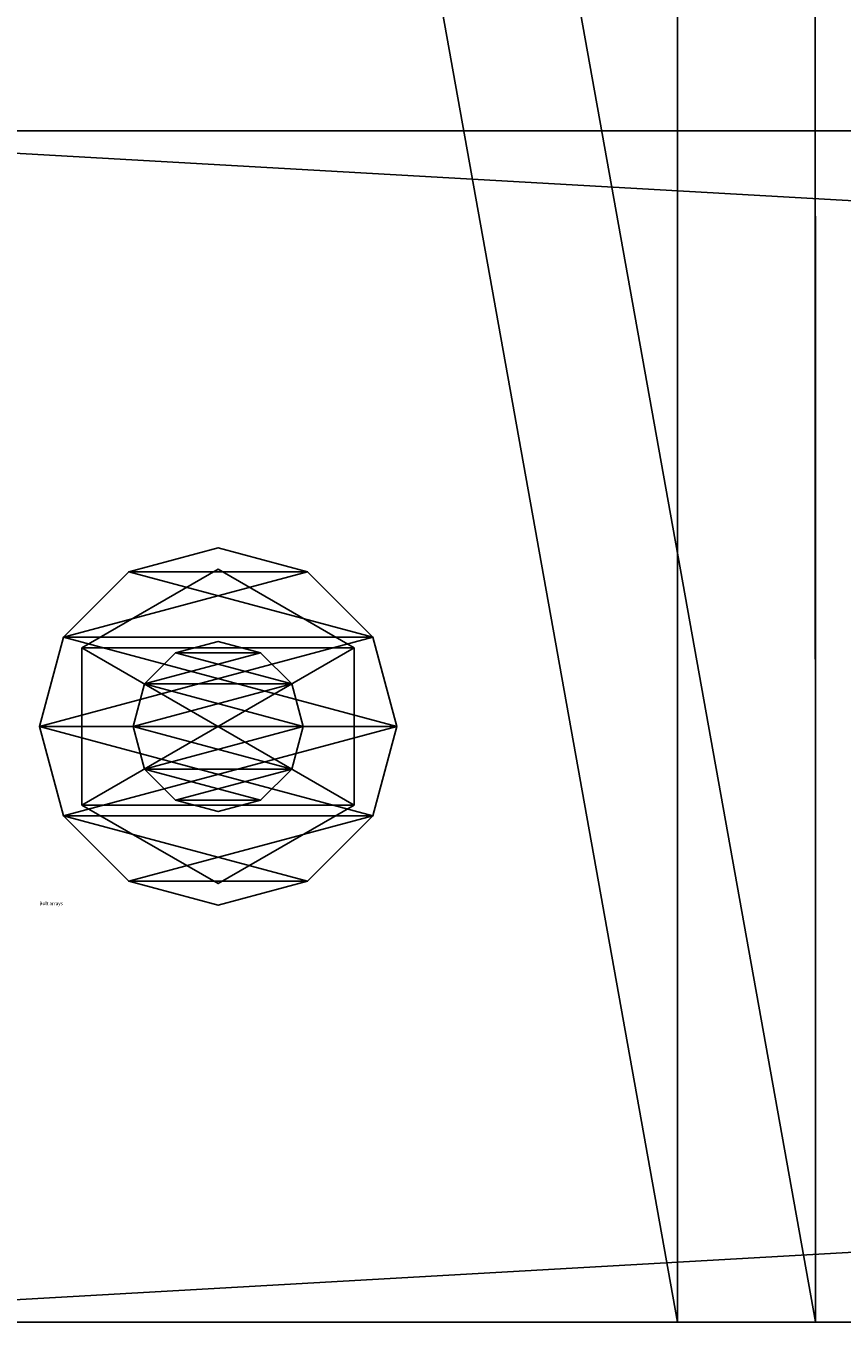
# Model space of a CAD drawing. Units: millimetres. Extents: x -22200 to 1250, y 0 to 7476.
# Drawn here: x 32 to 80, y 0 to 76 of the extents above; entities that cross this region are included whole.
import ezdxf

# ---------------------------------------------------------------- set-up
doc = ezdxf.new("R2010")
doc.units = ezdxf.units.MM
doc.header["$LTSCALE"] = 25.4
doc.layers.get('0').update_dxf_attribs({"true_color": 0xffffff})

# ---------------------------------------------------------------- blocks, each defined once
blk = doc.blocks.new('Tre')
at = {"color": 27, "true_color": 0x785737}
for p, q in [((1234, 70, 36), (0, 70, 36)), ((1234, 70), (0, 70)), ((1234, 70), (0, 70)), ((1234, 70, 36), (0, 70, 36)), ((0, 0, 36), (1234, 0, 36)), ((1234, 0), (0, 0)), ((0, 0, 36), (1234, 0, 36)), ((1234, 0), (0, 0))]:
    blk.add_line(p, q, dxfattribs=at)
mesh = blk.add_polyface(dxfattribs=at)
corners = [(1234, 0, 36), (0, 70, 36), (0, 0, 36), (1234, 70, 36)]
mesh.append_faces([[corners[k] for k in face] for face in [(0, 1, 2), (1, 0, 3)]], dxfattribs={"vtx0": -1, "color": 27})
mesh = blk.add_polyface(dxfattribs=at)
corners = [(1234, 70), (0, 0), (0, 70), (1234, 0)]
mesh.append_faces([[corners[k] for k in face] for face in [(0, 1, 2), (1, 0, 3)]], dxfattribs={"vtx0": -1, "color": 27})
mesh = blk.add_polyface(dxfattribs=at)
corners = [(0, 70, 36), (1234, 70), (0, 70), (1234, 70, 36)]
mesh.append_faces([[corners[k] for k in face] for face in [(0, 1, 2), (1, 0, 3)]], dxfattribs={"vtx0": -1, "color": 27})
mesh = blk.add_polyface(dxfattribs=at)
corners = [(1234, 0, 36), (0, 0), (1234, 0), (0, 0, 36)]
mesh.append_faces([[corners[k] for k in face] for face in [(0, 1, 2), (1, 0, 3)]], dxfattribs={"vtx0": -1, "color": 27})
blk = doc.blocks.new('Group#5')
at = {"color": 0}
blk.add_blockref('Tre', (0, 0), dxfattribs=at)
blk = doc.blocks.new('76e5919b-6687-4ed4-a7b3-81003809e87c')
blk = doc.blocks.new('2d1f46e3-76db-4dd2-aa07-cbb556942d6a')
blk = doc.blocks.new('1853770')
at = {"color": 0}
for p, q in [((188868, 565203.2, 7924.8), (189001.4, 565238.9, 7924.8)), ((189001.4, 565238.9, 7874), (188868, 565203.2, 7874)), ((189001.4, 565238.9, 7874), (188868, 565203.2, 7874)), ((188868, 565203.2, 7924.8), (189001.4, 565238.9, 7924.8)), ((189001.4, 565238.9, 7924.8), (189001.4, 565238.9, 7874)), ((189001.4, 565238.9, 7924.8), (189134.8, 565203.2, 7924.8)), ((189134.8, 565203.2, 7874), (189001.4, 565238.9, 7874)), ((189001.4, 565238.9, 7924.8), (189001.4, 565238.9, 7874)), ((189134.8, 565203.2, 7874), (189001.4, 565238.9, 7874)), ((189001.4, 565238.9, 7924.8), (189134.8, 565203.2, 7924.8)), ((188770.4, 565105.5, 7924.8), (188868, 565203.2, 7924.8)), ((188868, 565203.2, 7874), (188770.4, 565105.5, 7874)), ((188868, 565203.2, 7874), (188770.4, 565105.5, 7874)), ((188770.4, 565105.5, 7924.8), (188868, 565203.2, 7924.8)), ((188868, 565203.2, 7924.8), (188868, 565203.2, 7874)), ((188868, 565203.2, 7924.8), (188868, 565203.2, 7874)), ((189134.8, 565203.2, 7924.8), (189134.8, 565203.2, 7874)), ((189134.8, 565203.2, 7924.8), (189232.4, 565105.5, 7924.8)), ((189232.4, 565105.5, 7874), (189134.8, 565203.2, 7874)), ((189134.8, 565203.2, 7924.8), (189134.8, 565203.2, 7874)), ((189232.4, 565105.5, 7874), (189134.8, 565203.2, 7874)), ((189134.8, 565203.2, 7924.8), (189232.4, 565105.5, 7924.8)), ((188766.8, 564972.2, 9205), (188884.1, 565175.4, 9205)), ((188884.1, 565175.4, 9042.4), (188766.8, 564972.2, 9042.4)), ((188884.1, 565175.4, 9042.4), (188766.8, 564972.2, 9042.4)), ((188766.8, 564972.2, 9205), (188884.1, 565175.4, 9205)), ((188766.8, 564972.2, 7874), (188884.1, 565175.4, 7874)), ((188884.1, 565175.4, 7660.6), (188766.8, 564972.2, 7660.6)), ((188884.1, 565175.4, 7660.6), (188766.8, 564972.2, 7660.6)), ((188766.8, 564972.2, 7874), (188884.1, 565175.4, 7874)), ((188884.1, 565175.4, 9205), (188884.1, 565175.4, 9042.4)), ((188884.1, 565175.4, 9205), (189118.7, 565175.4, 9205)), ((189118.7, 565175.4, 9042.4), (188884.1, 565175.4, 9042.4)), ((188884.1, 565175.4, 9205), (188884.1, 565175.4, 9042.4)), ((189118.7, 565175.4, 9042.4), (188884.1, 565175.4, 9042.4)), ((188884.1, 565175.4, 9205), (189118.7, 565175.4, 9205)), ((188884.1, 565175.4, 7874), (188884.1, 565175.4, 7660.6)), ((188884.1, 565175.4, 7874), (189118.7, 565175.4, 7874)), ((189118.7, 565175.4, 7660.6), (188884.1, 565175.4, 7660.6)), ((188884.1, 565175.4, 7874), (188884.1, 565175.4, 7660.6)), ((189118.7, 565175.4, 7660.6), (188884.1, 565175.4, 7660.6)), ((188884.1, 565175.4, 7874), (189118.7, 565175.4, 7874)), ((189118.7, 565175.4, 9205), (189118.7, 565175.4, 9042.4)), ((189118.7, 565175.4, 9205), (189236, 564972.2, 9205)), ((189236, 564972.2, 9042.4), (189118.7, 565175.4, 9042.4)), ((189118.7, 565175.4, 9205), (189118.7, 565175.4, 9042.4)), ((189236, 564972.2, 9042.4), (189118.7, 565175.4, 9042.4)), ((189118.7, 565175.4, 9205), (189236, 564972.2, 9205)), ((189118.7, 565175.4, 7874), (189118.7, 565175.4, 7660.6)), ((189118.7, 565175.4, 7874), (189236, 564972.2, 7874)), ((189236, 564972.2, 7660.6), (189118.7, 565175.4, 7660.6)), ((189118.7, 565175.4, 7874), (189118.7, 565175.4, 7660.6)), ((189236, 564972.2, 7660.6), (189118.7, 565175.4, 7660.6)), ((189118.7, 565175.4, 7874), (189236, 564972.2, 7874)), ((188734.7, 564972.2, 7924.8), (188770.4, 565105.5, 7924.8)), ((188770.4, 565105.5, 7874), (188734.7, 564972.2, 7874)), ((188770.4, 565105.5, 7874), (188734.7, 564972.2, 7874)), ((188734.7, 564972.2, 7924.8), (188770.4, 565105.5, 7924.8)), ((188770.4, 565105.5, 7924.8), (188770.4, 565105.5, 7874)), ((188770.4, 565105.5, 7924.8), (188770.4, 565105.5, 7874)), ((188937.9, 565082.2, 9042.4), (189001.4, 565099.2, 9042.4)), ((189001.4, 565099.2, 7518.4), (188937.9, 565082.2, 7518.4)), ((189001.4, 565099.2, 7518.4), (188937.9, 565082.2, 7518.4)), ((188937.9, 565082.2, 9042.4), (189001.4, 565099.2, 9042.4)), ((189001.4, 565099.2, 9042.4), (189001.4, 565099.2, 7518.4)), ((189001.4, 565099.2, 9042.4), (189064.9, 565082.2, 9042.4)), ((189064.9, 565082.2, 7518.4), (189001.4, 565099.2, 7518.4)), ((189001.4, 565099.2, 9042.4), (189001.4, 565099.2, 7518.4)), ((189064.9, 565082.2, 7518.4), (189001.4, 565099.2, 7518.4)), ((189001.4, 565099.2, 9042.4), (189064.9, 565082.2, 9042.4)), ((189232.4, 565105.5, 7924.8), (189232.4, 565105.5, 7874)), ((189232.4, 565105.5, 7924.8), (189268.1, 564972.2, 7924.8)), ((189268.1, 564972.2, 7874), (189232.4, 565105.5, 7874)), ((189232.4, 565105.5, 7924.8), (189232.4, 565105.5, 7874)), ((189268.1, 564972.2, 7874), (189232.4, 565105.5, 7874)), ((189232.4, 565105.5, 7924.8), (189268.1, 564972.2, 7924.8)), ((188891.4, 565035.7, 9042.4), (188937.9, 565082.2, 9042.4)), ((188937.9, 565082.2, 7518.4), (188891.4, 565035.7, 7518.4)), ((188937.9, 565082.2, 7518.4), (188891.4, 565035.7, 7518.4)), ((188891.4, 565035.7, 9042.4), (188937.9, 565082.2, 9042.4)), ((188937.9, 565082.2, 9042.4), (188937.9, 565082.2, 7518.4)), ((188937.9, 565082.2, 9042.4), (188937.9, 565082.2, 7518.4)), ((189064.9, 565082.2, 9042.4), (189064.9, 565082.2, 7518.4)), ((189064.9, 565082.2, 9042.4), (189111.4, 565035.7, 9042.4)), ((189111.4, 565035.7, 7518.4), (189064.9, 565082.2, 7518.4)), ((189064.9, 565082.2, 9042.4), (189064.9, 565082.2, 7518.4)), ((189111.4, 565035.7, 7518.4), (189064.9, 565082.2, 7518.4)), ((189064.9, 565082.2, 9042.4), (189111.4, 565035.7, 9042.4)), ((188874.4, 564972.2, 9042.4), (188891.4, 565035.7, 9042.4)), ((188891.4, 565035.7, 7518.4), (188874.4, 564972.2, 7518.4)), ((188891.4, 565035.7, 7518.4), (188874.4, 564972.2, 7518.4)), ((188874.4, 564972.2, 9042.4), (188891.4, 565035.7, 9042.4)), ((188891.4, 565035.7, 9042.4), (188891.4, 565035.7, 7518.4)), ((188891.4, 565035.7, 9042.4), (188891.4, 565035.7, 7518.4)), ((189111.4, 565035.7, 9042.4), (189111.4, 565035.7, 7518.4)), ((189111.4, 565035.7, 9042.4), (189128.4, 564972.2, 9042.4)), ((189128.4, 564972.2, 7518.4), (189111.4, 565035.7, 7518.4)), ((189111.4, 565035.7, 9042.4), (189111.4, 565035.7, 7518.4)), ((189128.4, 564972.2, 7518.4), (189111.4, 565035.7, 7518.4)), ((189111.4, 565035.7, 9042.4), (189128.4, 564972.2, 9042.4)), ((188734.7, 564972.2, 7874), (188734.7, 564972.2, 7924.8)), ((188770.4, 564838.8, 7924.8), (188734.7, 564972.2, 7924.8)), ((188734.7, 564972.2, 7874), (188734.7, 564972.2, 7924.8)), ((188734.7, 564972.2, 7874), (188770.4, 564838.8, 7874)), ((188734.7, 564972.2, 7874), (188770.4, 564838.8, 7874)), ((188770.4, 564838.8, 7924.8), (188734.7, 564972.2, 7924.8)), ((188766.8, 564972.2, 9042.4), (188766.8, 564972.2, 9205)), ((188884.1, 564769, 9205), (188766.8, 564972.2, 9205)), ((188766.8, 564972.2, 9042.4), (188766.8, 564972.2, 9205)), ((188766.8, 564972.2, 9042.4), (188884.1, 564769, 9042.4)), ((188766.8, 564972.2, 9042.4), (188884.1, 564769, 9042.4)), ((188884.1, 564769, 9205), (188766.8, 564972.2, 9205)), ((188766.8, 564972.2, 7660.6), (188766.8, 564972.2, 7874)), ((188884.1, 564769, 7874), (188766.8, 564972.2, 7874)), ((188766.8, 564972.2, 7660.6), (188766.8, 564972.2, 7874)), ((188766.8, 564972.2, 7660.6), (188884.1, 564769, 7660.6)), ((188766.8, 564972.2, 7660.6), (188884.1, 564769, 7660.6)), ((188884.1, 564769, 7874), (188766.8, 564972.2, 7874)), ((188874.4, 564972.2, 7518.4), (188874.4, 564972.2, 9042.4)), ((188891.4, 564908.7, 9042.4), (188874.4, 564972.2, 9042.4)), ((188874.4, 564972.2, 7518.4), (188874.4, 564972.2, 9042.4)), ((188874.4, 564972.2, 7518.4), (188891.4, 564908.7, 7518.4)), ((188874.4, 564972.2, 7518.4), (188891.4, 564908.7, 7518.4)), ((188891.4, 564908.7, 9042.4), (188874.4, 564972.2, 9042.4)), ((189128.4, 564972.2, 9042.4), (189111.4, 564908.7, 9042.4)), ((189111.4, 564908.7, 7518.4), (189128.4, 564972.2, 7518.4)), ((189111.4, 564908.7, 7518.4), (189128.4, 564972.2, 7518.4)), ((189128.4, 564972.2, 9042.4), (189111.4, 564908.7, 9042.4)), ((189236, 564972.2, 9205), (189118.7, 564769, 9205)), ((189118.7, 564769, 9042.4), (189236, 564972.2, 9042.4)), ((189118.7, 564769, 9042.4), (189236, 564972.2, 9042.4)), ((189236, 564972.2, 9205), (189118.7, 564769, 9205)), ((189236, 564972.2, 7874), (189118.7, 564769, 7874)), ((189118.7, 564769, 7660.6), (189236, 564972.2, 7660.6)), ((189118.7, 564769, 7660.6), (189236, 564972.2, 7660.6)), ((189236, 564972.2, 7874), (189118.7, 564769, 7874)), ((189128.4, 564972.2, 9042.4), (189128.4, 564972.2, 7518.4)), ((189128.4, 564972.2, 9042.4), (189128.4, 564972.2, 7518.4)), ((189268.1, 564972.2, 7924.8), (189232.4, 564838.8, 7924.8)), ((189232.4, 564838.8, 7874), (189268.1, 564972.2, 7874)), ((189232.4, 564838.8, 7874), (189268.1, 564972.2, 7874)), ((189268.1, 564972.2, 7924.8), (189232.4, 564838.8, 7924.8)), ((189236, 564972.2, 9205), (189236, 564972.2, 9042.4)), ((189236, 564972.2, 9205), (189236, 564972.2, 9042.4)), ((189236, 564972.2, 7874), (189236, 564972.2, 7660.6)), ((189236, 564972.2, 7874), (189236, 564972.2, 7660.6)), ((189268.1, 564972.2, 7924.8), (189268.1, 564972.2, 7874)), ((189268.1, 564972.2, 7924.8), (189268.1, 564972.2, 7874)), ((188937.9, 564862.2, 9042.4), (188891.4, 564908.7, 9042.4)), ((188891.4, 564908.7, 9042.4), (188891.4, 564908.7, 7518.4)), ((188891.4, 564908.7, 7518.4), (188937.9, 564862.2, 7518.4)), ((188891.4, 564908.7, 9042.4), (188891.4, 564908.7, 7518.4)), ((188891.4, 564908.7, 7518.4), (188937.9, 564862.2, 7518.4)), ((188937.9, 564862.2, 9042.4), (188891.4, 564908.7, 9042.4)), ((189111.4, 564908.7, 9042.4), (189064.9, 564862.2, 9042.4)), ((189064.9, 564862.2, 7518.4), (189111.4, 564908.7, 7518.4)), ((189064.9, 564862.2, 7518.4), (189111.4, 564908.7, 7518.4)), ((189111.4, 564908.7, 9042.4), (189064.9, 564862.2, 9042.4)), ((189111.4, 564908.7, 9042.4), (189111.4, 564908.7, 7518.4)), ((189111.4, 564908.7, 9042.4), (189111.4, 564908.7, 7518.4)), ((189001.4, 564845.2, 9042.4), (188937.9, 564862.2, 9042.4)), ((188937.9, 564862.2, 9042.4), (188937.9, 564862.2, 7518.4)), ((188937.9, 564862.2, 7518.4), (189001.4, 564845.2, 7518.4)), ((188937.9, 564862.2, 9042.4), (188937.9, 564862.2, 7518.4)), ((188937.9, 564862.2, 7518.4), (189001.4, 564845.2, 7518.4)), ((189001.4, 564845.2, 9042.4), (188937.9, 564862.2, 9042.4)), ((189064.9, 564862.2, 9042.4), (189001.4, 564845.2, 9042.4)), ((189001.4, 564845.2, 7518.4), (189064.9, 564862.2, 7518.4)), ((189001.4, 564845.2, 7518.4), (189064.9, 564862.2, 7518.4)), ((189064.9, 564862.2, 9042.4), (189001.4, 564845.2, 9042.4)), ((189064.9, 564862.2, 9042.4), (189064.9, 564862.2, 7518.4)), ((189064.9, 564862.2, 9042.4), (189064.9, 564862.2, 7518.4)), ((188868, 564741.2, 7924.8), (188770.4, 564838.8, 7924.8)), ((188770.4, 564838.8, 7924.8), (188770.4, 564838.8, 7874)), ((188770.4, 564838.8, 7874), (188868, 564741.2, 7874)), ((188770.4, 564838.8, 7924.8), (188770.4, 564838.8, 7874)), ((188770.4, 564838.8, 7874), (188868, 564741.2, 7874)), ((188868, 564741.2, 7924.8), (188770.4, 564838.8, 7924.8)), ((189001.4, 564845.2, 9042.4), (189001.4, 564845.2, 7518.4)), ((189001.4, 564845.2, 9042.4), (189001.4, 564845.2, 7518.4)), ((189232.4, 564838.8, 7924.8), (189134.8, 564741.2, 7924.8)), ((189134.8, 564741.2, 7874), (189232.4, 564838.8, 7874)), ((189134.8, 564741.2, 7874), (189232.4, 564838.8, 7874)), ((189232.4, 564838.8, 7924.8), (189134.8, 564741.2, 7924.8)), ((189232.4, 564838.8, 7924.8), (189232.4, 564838.8, 7874)), ((189232.4, 564838.8, 7924.8), (189232.4, 564838.8, 7874)), ((189118.7, 564769, 9205), (188884.1, 564769, 9205)), ((188884.1, 564769, 9205), (188884.1, 564769, 9042.4)), ((188884.1, 564769, 9042.4), (189118.7, 564769, 9042.4)), ((188884.1, 564769, 9205), (188884.1, 564769, 9042.4)), ((188884.1, 564769, 9042.4), (189118.7, 564769, 9042.4)), ((189118.7, 564769, 9205), (188884.1, 564769, 9205)), ((189118.7, 564769, 7874), (188884.1, 564769, 7874)), ((188884.1, 564769, 7874), (188884.1, 564769, 7660.6)), ((188884.1, 564769, 7660.6), (189118.7, 564769, 7660.6)), ((188884.1, 564769, 7874), (188884.1, 564769, 7660.6)), ((188884.1, 564769, 7660.6), (189118.7, 564769, 7660.6)), ((189118.7, 564769, 7874), (188884.1, 564769, 7874)), ((189118.7, 564769, 9205), (189118.7, 564769, 9042.4)), ((189118.7, 564769, 9205), (189118.7, 564769, 9042.4)), ((189118.7, 564769, 7874), (189118.7, 564769, 7660.6)), ((189118.7, 564769, 7874), (189118.7, 564769, 7660.6)), ((189001.4, 564705.5, 7924.8), (188868, 564741.2, 7924.8)), ((188868, 564741.2, 7924.8), (188868, 564741.2, 7874)), ((188868, 564741.2, 7874), (189001.4, 564705.5, 7874)), ((188868, 564741.2, 7924.8), (188868, 564741.2, 7874)), ((188868, 564741.2, 7874), (189001.4, 564705.5, 7874)), ((189001.4, 564705.5, 7924.8), (188868, 564741.2, 7924.8)), ((189134.8, 564741.2, 7924.8), (189001.4, 564705.5, 7924.8)), ((189001.4, 564705.5, 7874), (189134.8, 564741.2, 7874)), ((189001.4, 564705.5, 7874), (189134.8, 564741.2, 7874)), ((189134.8, 564741.2, 7924.8), (189001.4, 564705.5, 7924.8)), ((189134.8, 564741.2, 7924.8), (189134.8, 564741.2, 7874)), ((189134.8, 564741.2, 7924.8), (189134.8, 564741.2, 7874)), ((189001.4, 564705.5, 7924.8), (189001.4, 564705.5, 7874)), ((189001.4, 564705.5, 7924.8), (189001.4, 564705.5, 7874))]:
    blk.add_line(p, q, dxfattribs=at)
at = {"color": 34, "true_color": 0x964b00}
mesh = blk.add_polyface(dxfattribs=at)
corners = [(188770.4, 565105.5, 7874), (188770.4, 564838.8, 7874), (188734.7, 564972.2, 7874), (188868, 565203.2, 7874), (188868, 564741.2, 7874), (189001.4, 565238.9, 7874), (189001.4, 564705.5, 7874), (189134.8, 565203.2, 7874), (189134.8, 564741.2, 7874), (189232.4, 565105.5, 7874), (189232.4, 564838.8, 7874), (189268.1, 564972.2, 7874)]
mesh.append_faces([[corners[k] for k in face] for face in [(0, 1, 2), (10, 9, 11)]], dxfattribs={"vtx0": -1, "color": 34})
mesh.append_faces([[corners[k] for k in face] for face in [(1, 3, 4), (4, 5, 6), (6, 7, 8), (8, 9, 10)]], dxfattribs={"vtx0": -1, "vtx1": -1, "color": 34})
mesh.append_faces([[corners[k] for k in face] for face in [(1, 0, 3), (4, 3, 5), (6, 5, 7), (8, 7, 9)]], dxfattribs={"vtx0": -1, "vtx2": -1, "color": 34})
mesh = blk.add_polyface(dxfattribs=at)
corners = [(188770.4, 564838.8, 7924.8), (188770.4, 565105.5, 7924.8), (188734.7, 564972.2, 7924.8), (188868, 564741.2, 7924.8), (188868, 565203.2, 7924.8), (189001.4, 564705.5, 7924.8), (189001.4, 565238.9, 7924.8), (189134.8, 564741.2, 7924.8), (189134.8, 565203.2, 7924.8), (189232.4, 564838.8, 7924.8), (189232.4, 565105.5, 7924.8), (189268.1, 564972.2, 7924.8)]
mesh.append_faces([[corners[k] for k in face] for face in [(0, 1, 2), (10, 9, 11)]], dxfattribs={"vtx0": -1, "color": 34})
mesh.append_faces([[corners[k] for k in face] for face in [(1, 3, 4), (4, 5, 6), (6, 7, 8), (8, 9, 10)]], dxfattribs={"vtx0": -1, "vtx1": -1, "color": 34})
mesh.append_faces([[corners[k] for k in face] for face in [(1, 0, 3), (4, 3, 5), (6, 5, 7), (8, 7, 9)]], dxfattribs={"vtx0": -1, "vtx2": -1, "color": 34})
mesh = blk.add_polyface(dxfattribs=at)
corners = [(188868, 565203.2, 7924.8), (189001.4, 565238.9, 7874), (188868, 565203.2, 7874), (189001.4, 565238.9, 7924.8)]
mesh.append_faces([[corners[k] for k in face] for face in [(0, 1, 2), (1, 0, 3)]], dxfattribs={"vtx0": -1, "color": 34})
mesh = blk.add_polyface(dxfattribs=at)
corners = [(189001.4, 565238.9, 7924.8), (189134.8, 565203.2, 7874), (189001.4, 565238.9, 7874), (189134.8, 565203.2, 7924.8)]
mesh.append_faces([[corners[k] for k in face] for face in [(0, 1, 2), (1, 0, 3)]], dxfattribs={"vtx0": -1, "color": 34})
mesh = blk.add_polyface(dxfattribs=at)
corners = [(188770.4, 565105.5, 7924.8), (188868, 565203.2, 7874), (188770.4, 565105.5, 7874), (188868, 565203.2, 7924.8)]
mesh.append_faces([[corners[k] for k in face] for face in [(0, 1, 2), (1, 0, 3)]], dxfattribs={"vtx0": -1, "color": 34})
mesh = blk.add_polyface(dxfattribs=at)
corners = [(189134.8, 565203.2, 7924.8), (189232.4, 565105.5, 7874), (189134.8, 565203.2, 7874), (189232.4, 565105.5, 7924.8)]
mesh.append_faces([[corners[k] for k in face] for face in [(0, 1, 2), (1, 0, 3)]], dxfattribs={"vtx0": -1, "color": 34})
mesh = blk.add_polyface(dxfattribs=at)
corners = [(188884.1, 565175.4, 9205), (188766.8, 564972.2, 9042.4), (188766.8, 564972.2, 9205), (188884.1, 565175.4, 9042.4)]
mesh.append_faces([[corners[k] for k in face] for face in [(0, 1, 2), (1, 0, 3)]], dxfattribs={"vtx0": -1, "color": 34})
mesh = blk.add_polyface(dxfattribs=at)
corners = [(188884.1, 565175.4, 9042.4), (188884.1, 564769, 9042.4), (188766.8, 564972.2, 9042.4), (189118.7, 565175.4, 9042.4), (189118.7, 564769, 9042.4), (189236, 564972.2, 9042.4)]
mesh.append_faces([[corners[k] for k in face] for face in [(0, 1, 2), (4, 3, 5)]], dxfattribs={"vtx0": -1, "color": 34})
mesh.append_faces([[corners[k] for k in face] for face in [(1, 3, 4)]], dxfattribs={"vtx0": -1, "vtx1": -1, "color": 34})
mesh.append_faces([[corners[k] for k in face] for face in [(1, 0, 3)]], dxfattribs={"vtx0": -1, "vtx2": -1, "color": 34})
mesh = blk.add_polyface(dxfattribs=at)
corners = [(188884.1, 564769, 9205), (188884.1, 565175.4, 9205), (188766.8, 564972.2, 9205), (189118.7, 564769, 9205), (189118.7, 565175.4, 9205), (189236, 564972.2, 9205)]
mesh.append_faces([[corners[k] for k in face] for face in [(0, 1, 2), (4, 3, 5)]], dxfattribs={"vtx0": -1, "color": 34})
mesh.append_faces([[corners[k] for k in face] for face in [(1, 3, 4)]], dxfattribs={"vtx0": -1, "vtx1": -1, "color": 34})
mesh.append_faces([[corners[k] for k in face] for face in [(1, 0, 3)]], dxfattribs={"vtx0": -1, "vtx2": -1, "color": 34})
mesh = blk.add_polyface(dxfattribs=at)
corners = [(188884.1, 565175.4, 7874), (188766.8, 564972.2, 7660.6), (188766.8, 564972.2, 7874), (188884.1, 565175.4, 7660.6)]
mesh.append_faces([[corners[k] for k in face] for face in [(0, 1, 2), (1, 0, 3)]], dxfattribs={"vtx0": -1, "color": 34})
mesh = blk.add_polyface(dxfattribs=at)
corners = [(188884.1, 565175.4, 7660.6), (188884.1, 564769, 7660.6), (188766.8, 564972.2, 7660.6), (189118.7, 565175.4, 7660.6), (189118.7, 564769, 7660.6), (189236, 564972.2, 7660.6)]
mesh.append_faces([[corners[k] for k in face] for face in [(0, 1, 2), (4, 3, 5)]], dxfattribs={"vtx0": -1, "color": 34})
mesh.append_faces([[corners[k] for k in face] for face in [(1, 3, 4)]], dxfattribs={"vtx0": -1, "vtx1": -1, "color": 34})
mesh.append_faces([[corners[k] for k in face] for face in [(1, 0, 3)]], dxfattribs={"vtx0": -1, "vtx2": -1, "color": 34})
mesh = blk.add_polyface(dxfattribs=at)
corners = [(188884.1, 564769, 7874), (188884.1, 565175.4, 7874), (188766.8, 564972.2, 7874), (189118.7, 564769, 7874), (189118.7, 565175.4, 7874), (189236, 564972.2, 7874)]
mesh.append_faces([[corners[k] for k in face] for face in [(0, 1, 2), (4, 3, 5)]], dxfattribs={"vtx0": -1, "color": 34})
mesh.append_faces([[corners[k] for k in face] for face in [(1, 3, 4)]], dxfattribs={"vtx0": -1, "vtx1": -1, "color": 34})
mesh.append_faces([[corners[k] for k in face] for face in [(1, 0, 3)]], dxfattribs={"vtx0": -1, "vtx2": -1, "color": 34})
mesh = blk.add_polyface(dxfattribs=at)
corners = [(188884.1, 565175.4, 9205), (189118.7, 565175.4, 9042.4), (188884.1, 565175.4, 9042.4), (189118.7, 565175.4, 9205)]
mesh.append_faces([[corners[k] for k in face] for face in [(0, 1, 2), (1, 0, 3)]], dxfattribs={"vtx0": -1, "color": 34})
mesh = blk.add_polyface(dxfattribs=at)
corners = [(188884.1, 565175.4, 7874), (189118.7, 565175.4, 7660.6), (188884.1, 565175.4, 7660.6), (189118.7, 565175.4, 7874)]
mesh.append_faces([[corners[k] for k in face] for face in [(0, 1, 2), (1, 0, 3)]], dxfattribs={"vtx0": -1, "color": 34})
mesh = blk.add_polyface(dxfattribs=at)
corners = [(189118.7, 565175.4, 9042.4), (189236, 564972.2, 9205), (189236, 564972.2, 9042.4), (189118.7, 565175.4, 9205)]
mesh.append_faces([[corners[k] for k in face] for face in [(0, 1, 2), (1, 0, 3)]], dxfattribs={"vtx0": -1, "color": 34})
mesh = blk.add_polyface(dxfattribs=at)
corners = [(189118.7, 565175.4, 7660.6), (189236, 564972.2, 7874), (189236, 564972.2, 7660.6), (189118.7, 565175.4, 7874)]
mesh.append_faces([[corners[k] for k in face] for face in [(0, 1, 2), (1, 0, 3)]], dxfattribs={"vtx0": -1, "color": 34})
mesh = blk.add_polyface(dxfattribs=at)
corners = [(188770.4, 565105.5, 7924.8), (188734.7, 564972.2, 7874), (188734.7, 564972.2, 7924.8), (188770.4, 565105.5, 7874)]
mesh.append_faces([[corners[k] for k in face] for face in [(0, 1, 2), (1, 0, 3)]], dxfattribs={"vtx0": -1, "color": 34})
mesh = blk.add_polyface(dxfattribs=at)
corners = [(188891.4, 565035.7, 7518.4), (188891.4, 564908.7, 7518.4), (188874.4, 564972.2, 7518.4), (188937.9, 565082.2, 7518.4), (188937.9, 564862.2, 7518.4), (189001.4, 565099.2, 7518.4), (189001.4, 564845.2, 7518.4), (189064.9, 565082.2, 7518.4), (189064.9, 564862.2, 7518.4), (189111.4, 565035.7, 7518.4), (189111.4, 564908.7, 7518.4), (189128.4, 564972.2, 7518.4)]
mesh.append_faces([[corners[k] for k in face] for face in [(0, 1, 2), (10, 9, 11)]], dxfattribs={"vtx0": -1, "color": 34})
mesh.append_faces([[corners[k] for k in face] for face in [(1, 3, 4), (4, 5, 6), (6, 7, 8), (8, 9, 10)]], dxfattribs={"vtx0": -1, "vtx1": -1, "color": 34})
mesh.append_faces([[corners[k] for k in face] for face in [(1, 0, 3), (4, 3, 5), (6, 5, 7), (8, 7, 9)]], dxfattribs={"vtx0": -1, "vtx2": -1, "color": 34})
mesh = blk.add_polyface(dxfattribs=at)
corners = [(188891.4, 564908.7, 9042.4), (188891.4, 565035.7, 9042.4), (188874.4, 564972.2, 9042.4), (188937.9, 564862.2, 9042.4), (188937.9, 565082.2, 9042.4), (189001.4, 564845.2, 9042.4), (189001.4, 565099.2, 9042.4), (189064.9, 564862.2, 9042.4), (189064.9, 565082.2, 9042.4), (189111.4, 564908.7, 9042.4), (189111.4, 565035.7, 9042.4), (189128.4, 564972.2, 9042.4)]
mesh.append_faces([[corners[k] for k in face] for face in [(0, 1, 2), (10, 9, 11)]], dxfattribs={"vtx0": -1, "color": 34})
mesh.append_faces([[corners[k] for k in face] for face in [(1, 3, 4), (4, 5, 6), (6, 7, 8), (8, 9, 10)]], dxfattribs={"vtx0": -1, "vtx1": -1, "color": 34})
mesh.append_faces([[corners[k] for k in face] for face in [(1, 0, 3), (4, 3, 5), (6, 5, 7), (8, 7, 9)]], dxfattribs={"vtx0": -1, "vtx2": -1, "color": 34})
mesh = blk.add_polyface(dxfattribs=at)
corners = [(188937.9, 565082.2, 9042.4), (189001.4, 565099.2, 7518.4), (188937.9, 565082.2, 7518.4), (189001.4, 565099.2, 9042.4)]
mesh.append_faces([[corners[k] for k in face] for face in [(0, 1, 2), (1, 0, 3)]], dxfattribs={"vtx0": -1, "color": 34})
mesh = blk.add_polyface(dxfattribs=at)
corners = [(189001.4, 565099.2, 9042.4), (189064.9, 565082.2, 7518.4), (189001.4, 565099.2, 7518.4), (189064.9, 565082.2, 9042.4)]
mesh.append_faces([[corners[k] for k in face] for face in [(0, 1, 2), (1, 0, 3)]], dxfattribs={"vtx0": -1, "color": 34})
mesh = blk.add_polyface(dxfattribs=at)
corners = [(189232.4, 565105.5, 7874), (189268.1, 564972.2, 7924.8), (189268.1, 564972.2, 7874), (189232.4, 565105.5, 7924.8)]
mesh.append_faces([[corners[k] for k in face] for face in [(0, 1, 2), (1, 0, 3)]], dxfattribs={"vtx0": -1, "color": 34})
mesh = blk.add_polyface(dxfattribs=at)
corners = [(188937.9, 565082.2, 9042.4), (188891.4, 565035.7, 7518.4), (188891.4, 565035.7, 9042.4), (188937.9, 565082.2, 7518.4)]
mesh.append_faces([[corners[k] for k in face] for face in [(0, 1, 2), (1, 0, 3)]], dxfattribs={"vtx0": -1, "color": 34})
mesh = blk.add_polyface(dxfattribs=at)
corners = [(189064.9, 565082.2, 7518.4), (189111.4, 565035.7, 9042.4), (189111.4, 565035.7, 7518.4), (189064.9, 565082.2, 9042.4)]
mesh.append_faces([[corners[k] for k in face] for face in [(0, 1, 2), (1, 0, 3)]], dxfattribs={"vtx0": -1, "color": 34})
mesh = blk.add_polyface(dxfattribs=at)
corners = [(188891.4, 565035.7, 9042.4), (188874.4, 564972.2, 7518.4), (188874.4, 564972.2, 9042.4), (188891.4, 565035.7, 7518.4)]
mesh.append_faces([[corners[k] for k in face] for face in [(0, 1, 2), (1, 0, 3)]], dxfattribs={"vtx0": -1, "color": 34})
mesh = blk.add_polyface(dxfattribs=at)
corners = [(189111.4, 565035.7, 7518.4), (189128.4, 564972.2, 9042.4), (189128.4, 564972.2, 7518.4), (189111.4, 565035.7, 9042.4)]
mesh.append_faces([[corners[k] for k in face] for face in [(0, 1, 2), (1, 0, 3)]], dxfattribs={"vtx0": -1, "color": 34})
mesh = blk.add_polyface(dxfattribs=at)
corners = [(188734.7, 564972.2, 7924.8), (188770.4, 564838.8, 7874), (188770.4, 564838.8, 7924.8), (188734.7, 564972.2, 7874)]
mesh.append_faces([[corners[k] for k in face] for face in [(0, 1, 2), (1, 0, 3)]], dxfattribs={"vtx0": -1, "color": 34})
mesh = blk.add_polyface(dxfattribs=at)
corners = [(188766.8, 564972.2, 9205), (188884.1, 564769, 9042.4), (188884.1, 564769, 9205), (188766.8, 564972.2, 9042.4)]
mesh.append_faces([[corners[k] for k in face] for face in [(0, 1, 2), (1, 0, 3)]], dxfattribs={"vtx0": -1, "color": 34})
mesh = blk.add_polyface(dxfattribs=at)
corners = [(188766.8, 564972.2, 7874), (188884.1, 564769, 7660.6), (188884.1, 564769, 7874), (188766.8, 564972.2, 7660.6)]
mesh.append_faces([[corners[k] for k in face] for face in [(0, 1, 2), (1, 0, 3)]], dxfattribs={"vtx0": -1, "color": 34})
mesh = blk.add_polyface(dxfattribs=at)
corners = [(188874.4, 564972.2, 9042.4), (188891.4, 564908.7, 7518.4), (188891.4, 564908.7, 9042.4), (188874.4, 564972.2, 7518.4)]
mesh.append_faces([[corners[k] for k in face] for face in [(0, 1, 2), (1, 0, 3)]], dxfattribs={"vtx0": -1, "color": 34})
mesh = blk.add_polyface(dxfattribs=at)
corners = [(189128.4, 564972.2, 7518.4), (189111.4, 564908.7, 9042.4), (189111.4, 564908.7, 7518.4), (189128.4, 564972.2, 9042.4)]
mesh.append_faces([[corners[k] for k in face] for face in [(0, 1, 2), (1, 0, 3)]], dxfattribs={"vtx0": -1, "color": 34})
mesh = blk.add_polyface(dxfattribs=at)
corners = [(189236, 564972.2, 9042.4), (189118.7, 564769, 9205), (189118.7, 564769, 9042.4), (189236, 564972.2, 9205)]
mesh.append_faces([[corners[k] for k in face] for face in [(0, 1, 2), (1, 0, 3)]], dxfattribs={"vtx0": -1, "color": 34})
mesh = blk.add_polyface(dxfattribs=at)
corners = [(189236, 564972.2, 7660.6), (189118.7, 564769, 7874), (189118.7, 564769, 7660.6), (189236, 564972.2, 7874)]
mesh.append_faces([[corners[k] for k in face] for face in [(0, 1, 2), (1, 0, 3)]], dxfattribs={"vtx0": -1, "color": 34})
mesh = blk.add_polyface(dxfattribs=at)
corners = [(189268.1, 564972.2, 7874), (189232.4, 564838.8, 7924.8), (189232.4, 564838.8, 7874), (189268.1, 564972.2, 7924.8)]
mesh.append_faces([[corners[k] for k in face] for face in [(0, 1, 2), (1, 0, 3)]], dxfattribs={"vtx0": -1, "color": 34})
mesh = blk.add_polyface(dxfattribs=at)
corners = [(188891.4, 564908.7, 9042.4), (188937.9, 564862.2, 7518.4), (188937.9, 564862.2, 9042.4), (188891.4, 564908.7, 7518.4)]
mesh.append_faces([[corners[k] for k in face] for face in [(0, 1, 2), (1, 0, 3)]], dxfattribs={"vtx0": -1, "color": 34})
mesh = blk.add_polyface(dxfattribs=at)
corners = [(189111.4, 564908.7, 7518.4), (189064.9, 564862.2, 9042.4), (189064.9, 564862.2, 7518.4), (189111.4, 564908.7, 9042.4)]
mesh.append_faces([[corners[k] for k in face] for face in [(0, 1, 2), (1, 0, 3)]], dxfattribs={"vtx0": -1, "color": 34})
mesh = blk.add_polyface(dxfattribs=at)
corners = [(189001.4, 564845.2, 9042.4), (188937.9, 564862.2, 7518.4), (189001.4, 564845.2, 7518.4), (188937.9, 564862.2, 9042.4)]
mesh.append_faces([[corners[k] for k in face] for face in [(0, 1, 2), (1, 0, 3)]], dxfattribs={"vtx0": -1, "color": 34})
mesh = blk.add_polyface(dxfattribs=at)
corners = [(189064.9, 564862.2, 9042.4), (189001.4, 564845.2, 7518.4), (189064.9, 564862.2, 7518.4), (189001.4, 564845.2, 9042.4)]
mesh.append_faces([[corners[k] for k in face] for face in [(0, 1, 2), (1, 0, 3)]], dxfattribs={"vtx0": -1, "color": 34})
mesh = blk.add_polyface(dxfattribs=at)
corners = [(188868, 564741.2, 7924.8), (188770.4, 564838.8, 7874), (188868, 564741.2, 7874), (188770.4, 564838.8, 7924.8)]
mesh.append_faces([[corners[k] for k in face] for face in [(0, 1, 2), (1, 0, 3)]], dxfattribs={"vtx0": -1, "color": 34})
mesh = blk.add_polyface(dxfattribs=at)
corners = [(189232.4, 564838.8, 7924.8), (189134.8, 564741.2, 7874), (189232.4, 564838.8, 7874), (189134.8, 564741.2, 7924.8)]
mesh.append_faces([[corners[k] for k in face] for face in [(0, 1, 2), (1, 0, 3)]], dxfattribs={"vtx0": -1, "color": 34})
mesh = blk.add_polyface(dxfattribs=at)
corners = [(189118.7, 564769, 9205), (188884.1, 564769, 9042.4), (189118.7, 564769, 9042.4), (188884.1, 564769, 9205)]
mesh.append_faces([[corners[k] for k in face] for face in [(0, 1, 2), (1, 0, 3)]], dxfattribs={"vtx0": -1, "color": 34})
mesh = blk.add_polyface(dxfattribs=at)
corners = [(189118.7, 564769, 7874), (188884.1, 564769, 7660.6), (189118.7, 564769, 7660.6), (188884.1, 564769, 7874)]
mesh.append_faces([[corners[k] for k in face] for face in [(0, 1, 2), (1, 0, 3)]], dxfattribs={"vtx0": -1, "color": 34})
mesh = blk.add_polyface(dxfattribs=at)
corners = [(189001.4, 564705.5, 7924.8), (188868, 564741.2, 7874), (189001.4, 564705.5, 7874), (188868, 564741.2, 7924.8)]
mesh.append_faces([[corners[k] for k in face] for face in [(0, 1, 2), (1, 0, 3)]], dxfattribs={"vtx0": -1, "color": 34})
mesh = blk.add_polyface(dxfattribs=at)
corners = [(189134.8, 564741.2, 7924.8), (189001.4, 564705.5, 7874), (189134.8, 564741.2, 7874), (189001.4, 564705.5, 7924.8)]
mesh.append_faces([[corners[k] for k in face] for face in [(0, 1, 2), (1, 0, 3)]], dxfattribs={"vtx0": -1, "color": 34})
blk = doc.blocks.new('ab9def7b-ff02-47fe-92c9-08c054a2726d')
at = {"color": 0, "xscale": 0.03937007874015748, "yscale": 0.03937007874015748, "zscale": 0.03937007874015748}
blk.add_blockref('1853770', (0, 0), dxfattribs=at)
blk = doc.blocks.new('cf0b055a-93e6-461d-91d1-179493905bed')
blk = doc.blocks.new('4bd9d567-cb93-440f-be18-d62933babd44')
blk = doc.blocks.new('Group#1')
at = {"color": 0}
ref = blk.add_blockref('76e5919b-6687-4ed4-a7b3-81003809e87c', (-22232.5, 7451.5, -296), dxfattribs=dict(at, rotation=270))
ref.add_attrib('Skp_ComponentInstanceName', 'Bolt arrays', (0, 0), dxfattribs={"height": 0.2})
ref = blk.add_blockref('2d1f46e3-76db-4dd2-aa07-cbb556942d6a', (-22232.5, 7451.5, -296), dxfattribs=dict(at, rotation=270))
ref.add_attrib('Skp_ComponentInstanceName', 'Bolt arrays', (0, 0), dxfattribs={"height": 0.2})
ref = blk.add_blockref('ab9def7b-ff02-47fe-92c9-08c054a2726d', (-22232.5, 7451.5, -296), dxfattribs=dict(at, rotation=270))
ref.add_attrib('Skp_ComponentInstanceName', 'Bolt arrays', (0, 0), dxfattribs={"height": 0.2})
ref = blk.add_blockref('cf0b055a-93e6-461d-91d1-179493905bed', (-22232.5, 7451.5, -296), dxfattribs=dict(at, rotation=270))
ref.add_attrib('Skp_ComponentInstanceName', 'Bolt arrays', (0, 0), dxfattribs={"height": 0.2})
ref = blk.add_blockref('4bd9d567-cb93-440f-be18-d62933babd44', (-22232.5, 7451.5, -296), dxfattribs=dict(at, rotation=270))
ref.add_attrib('Skp_ComponentInstanceName', 'Bolt arrays', (0, 0), dxfattribs={"height": 0.2})
blk = doc.blocks.new('Group#2')
at = {"color": 0}
blk.add_blockref('Group#1', (0, 0), dxfattribs=at)
blk = doc.blocks.new('fd43876e-138f-4776-a52e-fd6cd0e1e71c')
at = {"color": 8, "true_color": 0x808080}
for p, q in [((189890.4, 565658, 203.2), (179984.4, 565658, 203.2)), ((189890.4, 565658), (179984.4, 565658)), ((189890.4, 565658, 203.2), (179984.4, 565658, 203.2)), ((189890.4, 565658), (179984.4, 565658)), ((189890.4, 564083.2, 203.2), (189890.4, 565658, 203.2)), ((189890.4, 565658, 203.2), (189890.4, 565658)), ((189890.4, 565658), (189890.4, 563880)), ((189890.4, 565658), (189890.4, 563880)), ((189890.4, 565658, 203.2), (189890.4, 565658)), ((189890.4, 564083.2, 203.2), (189890.4, 565658, 203.2))]:
    blk.add_line(p, q, dxfattribs=at)
mesh = blk.add_polyface(dxfattribs=at)
corners = [(189890.4, 564083.2, 203.2), (179984.4, 565658, 203.2), (179984.4, 564083.2, 203.2), (189890.4, 565658, 203.2)]
mesh.append_faces([[corners[k] for k in face] for face in [(0, 1, 2), (1, 0, 3)]], dxfattribs={"vtx0": -1, "color": 8})
mesh = blk.add_polyface(dxfattribs=at)
corners = [(179984.4, 565658, 203.2), (189890.4, 565658), (179984.4, 565658), (189890.4, 565658, 203.2)]
mesh.append_faces([[corners[k] for k in face] for face in [(0, 1, 2), (1, 0, 3)]], dxfattribs={"vtx0": -1, "color": 8})
mesh = blk.add_polyface(dxfattribs=at)
corners = [(189890.4, 565658), (179984.4, 563880), (179984.4, 565658), (189890.4, 563880)]
mesh.append_faces([[corners[k] for k in face] for face in [(0, 1, 2), (1, 0, 3)]], dxfattribs={"vtx0": -1, "color": 8})
mesh = blk.add_polyface(dxfattribs=at)
corners = [(189890.4, 563880), (189890.4, 564083.2, 203.2), (189890.4, 563880, 9042.4), (189890.4, 565658), (189890.4, 564083.2, 9042.4), (189890.4, 565658, 203.2), (189890.4, 564083.2, 8839.2), (189890.4, 564083.2, 7797.8)]
mesh.append_faces([[corners[k] for k in face] for face in [(1, 3, 5), (6, 1, 7)]], dxfattribs={"vtx0": -1, "color": 8})
mesh.append_faces([[corners[k] for k in face] for face in [(0, 1, 2), (2, 1, 4)]], dxfattribs={"vtx0": -1, "vtx1": -1, "color": 8})
mesh.append_faces([[corners[k] for k in face] for face in [(1, 0, 3), (1, 6, 4)]], dxfattribs={"vtx0": -1, "vtx2": -1, "color": 8})
blk = doc.blocks.new('9b35ef4e-f1aa-45f6-aed0-4983f68d1d16')
at = {"color": 8, "true_color": 0x808080}
for p, q in [((179984.1, 565862.8, 7924.8), (189890.1, 565864.3, 7924.8)), ((189890.1, 565864.3, 8128), (179984.1, 565862.8, 8128)), ((179984.1, 565862.8, 7924.8), (189890.1, 565864.3, 7924.8)), ((189890.1, 565864.3, 8128), (179984.1, 565862.8, 8128)), ((189890.1, 565864.3, 7924.8), (189890.4, 564086.3, 7924.8)), ((189890.4, 564086.3, 8128), (189890.1, 565864.3, 8128)), ((189890.1, 565864.3, 8128), (189890.1, 565864.3, 7924.8)), ((189890.4, 564086.3, 8128), (189890.1, 565864.3, 8128)), ((189890.1, 565864.3, 7924.8), (189890.4, 564086.3, 7924.8)), ((189890.1, 565864.3, 8128), (189890.1, 565864.3, 7924.8))]:
    blk.add_line(p, q, dxfattribs=at)
mesh = blk.add_polyface(dxfattribs=at)
corners = [(189890.1, 565864.3, 7924.8), (179984.4, 564084.8, 7924.8), (179984.1, 565862.8, 7924.8), (189890.4, 564086.3, 7924.8)]
mesh.append_faces([[corners[k] for k in face] for face in [(0, 1, 2), (1, 0, 3)]], dxfattribs={"vtx0": -1, "color": 8})
mesh = blk.add_polyface(dxfattribs=at)
corners = [(179984.4, 564084.8, 8128), (189890.1, 565864.3, 8128), (179984.1, 565862.8, 8128), (189890.4, 564086.3, 8128)]
mesh.append_faces([[corners[k] for k in face] for face in [(0, 1, 2), (1, 0, 3)]], dxfattribs={"vtx0": -1, "color": 8})
mesh = blk.add_polyface(dxfattribs=at)
corners = [(179984.1, 565862.8, 8128), (189890.1, 565864.3, 7924.8), (179984.1, 565862.8, 7924.8), (189890.1, 565864.3, 8128)]
mesh.append_faces([[corners[k] for k in face] for face in [(0, 1, 2), (1, 0, 3)]], dxfattribs={"vtx0": -1, "color": 8})
mesh = blk.add_polyface(dxfattribs=at)
corners = [(189890.1, 565864.3, 7924.8), (189890.4, 564086.3, 8128), (189890.4, 564086.3, 7924.8), (189890.1, 565864.3, 8128)]
mesh.append_faces([[corners[k] for k in face] for face in [(0, 1, 2), (1, 0, 3)]], dxfattribs={"vtx0": -1, "color": 8})
blk = doc.blocks.new('Group#6')
at = {"color": 0, "xscale": 0.03937007874015738, "yscale": 0.03937007874015738, "zscale": 0.03937007874015748, "rotation": 270.0000000000001}
for name in ['fd43876e-138f-4776-a52e-fd6cd0e1e71c', '9b35ef4e-f1aa-45f6-aed0-4983f68d1d16']:
    blk.add_blockref(name, (-22200, 7476), dxfattribs=at)
blk = doc.blocks.new('Group#7')
at = {"color": 0}
for name, p in [('Group#2', (32.5, 24.5, 296)), ('Group#6', (0, 0))]:
    blk.add_blockref(name, p, dxfattribs=at)

msp = doc.modelspace()

# ---------------------------------------------------------------- block references
at = {"color": 0}
for name, p in [('Group#7', (0, 0)), ('Group#5', (8, 0, 320))]:
    msp.add_blockref(name, p, dxfattribs=at)

doc.saveas('drawing.dxf')
